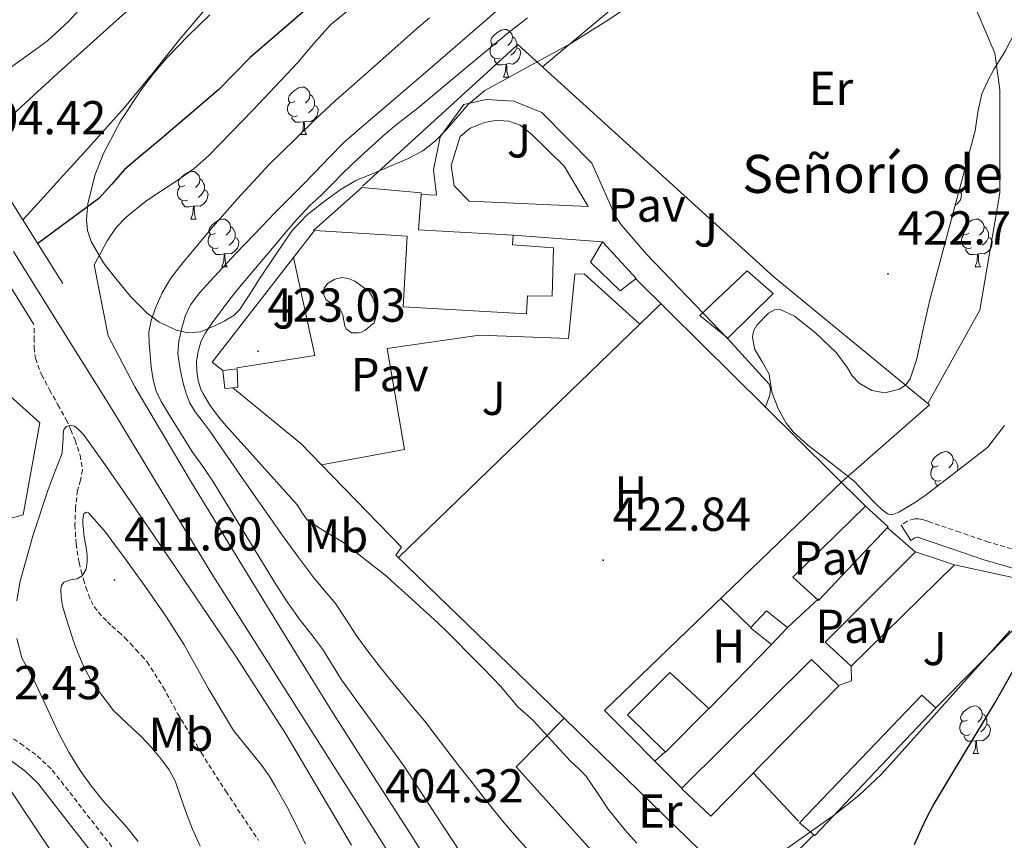
# Model space of a CAD drawing. Units: metres. Extents: x 603012 to 607512, y 4738063 to 4741101.
# Drawn here: x 606340 to 606548, y 4739651 to 4739824 of the extents above; entities that cross this region are included whole.
import ezdxf
from ezdxf.enums import TextEntityAlignment as Align

# ---------------------------------------------------------------- set-up
doc = ezdxf.new("R2010")
doc.units = ezdxf.units.M
doc.header["$MEASUREMENT"] = 0
doc.linetypes.add('TRAZOSX2', pattern=[1.5, 1, -0.5])
for name, color, linetype, lineweight in [('Carátula', 7, 'Continuous', 5), ('Level 1', 19, 'Continuous', 0), ('Level 11', 142, 'Continuous', 13), ('Level 15', 1, 'Continuous', 0), ('Level 16', 19, 'Continuous', 0), ('Level 20', 19, 'Continuous', 0), ('Level 21', 19, 'Continuous', 0), ('Level 24', 5, 'Continuous', 0), ('Level 26', 92, 'Continuous', 0), ('Level 32', 19, 'Continuous', 0), ('Level 35', 92, 'Continuous', 0), ('Level 36', 19, 'Continuous', 40), ('Level 37', 19, 'Continuous', 0), ('Level 4', 36, 'Continuous', 30), ('Level 41', 39, 'Continuous', 0), ('Level 45', 19, 'Continuous', 0), ('Level 5', 36, 'Continuous', 0), ('Level 51', 144, 'Continuous', 13), ('Level 52', 1, 'Continuous', 13), ('Level 7', 19, 'Continuous', 0)]:
    doc.layers.add(name, color=color, linetype=linetype, lineweight=lineweight)
doc.styles.add('Arial', font='ARIAL.TTF', dxfattribs={"height": 0.2})

# ---------------------------------------------------------------- blocks, each defined once
blk = doc.blocks.new('5PATER')
at = {"layer": 'Carátula', "linetype": 'Continuous', "lineweight": 5}
h = blk.add_hatch(color=250, dxfattribs=at)
edge = h.paths.add_edge_path()
edge.add_ellipse((0, 0), major_axis=(-1.33, -1.34), ratio=0.999422, start_angle=0, end_angle=360)

msp = doc.modelspace()

# ---------------------------------------------------------------- linework, layer by layer
at = {"layer": 'Level 1', "color": 19, "linetype": 'Continuous', "lineweight": 0, "ltscale": 0.5}
msp.add_polyline3d([(606365.99, 4739828.93, 403.39), (606348.32, 4739812.97, 403.56), (606331.89, 4739797.94, 404.19), (606323.32, 4739791.87, 403.82), (606321.91, 4739790.38, 403.64), (606317.04, 4739785.23, 403.01), (606306.76, 4739776.58, 401.96), (606291.83, 4739762.22, 401.08), (606277.76, 4739748.77, 398.32), (606263.73, 4739733.93, 395.04), (606250.14, 4739721.51, 395.15), (606235.45, 4739707.67, 395.25), (606218.86, 4739693.64, 395.35), (606194, 4739672.16, 395.57), (606174.42, 4739656.28, 394.87), (606158.47, 4739642.27, 394.87), (606138.12, 4739622.19, 394.83), (606121.25, 4739604.48, 394.81), (606105.47, 4739588.83, 394.78), (606096.77, 4739578.19, 394.68), (606088.91, 4739571.88, 394.65)], dxfattribs=at)
at = {"layer": 'Level 11', "color": 142, "linetype": 'Continuous', "lineweight": 13}
for points in [[(606354.73, 4739828.48, 394.99), (606350.64, 4739823.94, 394.99), (606346.15, 4739819.79, 394.98), (606342.24, 4739817.01, 394.97), (606338.36, 4739814.2, 394.98), (606335.08, 4739811.31, 394.99), (606331.8, 4739808.42, 395.01), (606326.87, 4739804.41, 395.02)], [(606340.92, 4739782.09, 394.74), (606343.33, 4739784.66, 394.74), (606348.12, 4739789.94, 394.74), (606355.27, 4739797.84, 394.73), (606362.38, 4739805.78, 394.72), (606368.25, 4739812.92, 394.71), (606374.03, 4739820.15, 394.71), (606379.95, 4739827.12, 394.65)]]:
    msp.add_polyline3d(points, dxfattribs=at)
at = {"layer": 'Level 15', "linetype": 'Continuous', "lineweight": 13}
for points in [[(606444.18, 4739778.86, 431.27), (606444.09, 4739776.81, 431.27), (606452.68, 4739776.19, 431.27), (606452.39, 4739766.03, 431.27), (606447.18, 4739766.08, 431.27), (606447.02, 4739762.33, 428.95), (606421.04, 4739763.81, 429.05), (606421.86, 4739778.67, 431.27), (606402.34, 4739779.83, 426.59), (606402.18, 4739779.84, 426.55), (606412.36, 4739788.89, 426.59), (606424.85, 4739787.75, 426.57), (606424.82, 4739787.42, 426.77)], [(606424.82, 4739787.42, 426.77), (606424.23, 4739780.01, 431.17), (606444.18, 4739778.86, 431.27)], [(606489.4, 4739757.15, 426.46), (606483.51, 4739761.95, 426.43), (606493.48, 4739771.37, 426.43), (606498.95, 4739766.6, 426.43), (606489.4, 4739757.15, 426.46)], [(606518.4, 4739721.81, 429.8), (606523.19, 4739717.43, 429.8), (606508.49, 4739701.93, 429.8), (606503.08, 4739706.87, 429.8), (606518.4, 4739721.81, 429.8)], [(606515.35, 4739688.09, 426.63), (606509.88, 4739693.16, 426.65), (606528.89, 4739712.21, 426.65), (606537.13, 4739709.47, 426.65), (606515.35, 4739688.09, 426.63)], [(606497.54, 4739699.8, 425.5), (606501.96, 4739696.28, 425.53), (606498.58, 4739692.67, 426.06), (606494.21, 4739696.21, 426.03), (606497.54, 4739699.8, 425.5)], [(606507.03, 4739689.55, 426.65), (606512.71, 4739684.08, 426.65), (606512.81, 4739683.99, 426.65), (606485.8, 4739656.54, 426.65), (606479.64, 4739662.35, 426.65), (606507.03, 4739689.55, 426.65)], [(606468.28, 4739677.88, 429.99), (606477.19, 4739686.81, 429.98), (606485.41, 4739679.18, 429.98), (606476.3, 4739670, 429.98), (606468.28, 4739677.88, 429.99)]]:
    msp.add_polyline3d(points, dxfattribs=at)
at = {"layer": 'Level 15', "color": 5, "linetype": 'Continuous', "lineweight": 0}
msp.add_polyline3d([(606406.14, 4739764.33, 423.48), (606404.74, 4739765.34, 423.5), (606404.31, 4739766.27, 423.5), (606404.31, 4739767.05, 423.5), (606404.38, 4739767.73, 423.5), (606405.08, 4739768.7, 423.5), (606406.63, 4739769.6, 423.5), (606408.1, 4739769.95, 423.5), (606409.48, 4739769.73, 423.5), (606410.82, 4739769.18, 423.5), (606413.85, 4739766.99, 423.5), (606414.63, 4739765.65, 423.5), (606414.97, 4739764.64, 423.5), (606415.24, 4739763.73, 423.5), (606415.29, 4739762.43, 423.5), (606415.26, 4739761.6, 423.5), (606414.94, 4739760.4, 423.5), (606413.03, 4739758.85, 423.5), (606412.26, 4739758.43, 423.5), (606411.58, 4739758.29, 423.5), (606410.15, 4739758.33, 423.5), (606409.02, 4739759.15, 423.5), (606408.76, 4739759.79, 423.5), (606408.52, 4739760.85, 423.5), (606408.34, 4739762.03, 423.5), (606407.99, 4739762.88, 423.5), (606407.59, 4739763.57, 423.5), (606406.14, 4739764.33, 423.48)], dxfattribs=at)
at = {"layer": 'Level 15', "color": 1, "linetype": 'Continuous', "lineweight": 0}
for points in [[(606386.04, 4739750.75, 425.07), (606386.21, 4739746.78, 425.05), (606385.14, 4739746.71, 425.05), (606383.46, 4739746.61, 425.05), (606383.06, 4739750.39, 425.05), (606386.04, 4739750.75, 425.07)], [(606530.28, 4739681.98, 425.87), (606533.22, 4739679.32, 425.87), (606507.7, 4739652.44, 425.75), (606507.48, 4739652.63, 425.75), (606504.5, 4739655.16, 425.75), (606530.28, 4739681.98, 425.87)]]:
    msp.add_polyline3d(points, dxfattribs=at)
at = {"layer": 'Level 16', "color": 1, "linetype": 'Continuous', "lineweight": 13, "ltscale": 0.5}
for points in [[(606397.92, 4739774.15, 424.31), (606402.34, 4739779.83, 424.31)], [(606462.98, 4739777.44, 424.63), (606470.12, 4739769.72, 424.65), (606466.7, 4739767.18, 424.65), (606460.49, 4739773.2, 424.65), (606462.98, 4739777.44, 424.63)], [(606383.06, 4739750.39, 424.3), (606380.79, 4739752.16, 424.3), (606397.92, 4739774.15, 424.31)], [(606403.84, 4739730.51, 423.78), (606399.51, 4739734.97, 423.82), (606385.14, 4739746.71, 424.12)], [(606507.48, 4739652.63, 425.39), (606493.97, 4739639.23, 425.05), (606449.77, 4739682.25, 424.39), (606419.51, 4739711.52, 423.95), (606420.66, 4739713.15, 423.66), (606403.84, 4739730.51, 423.78)], [(606537.13, 4739709.47, 426.65), (606558.47, 4739704.79, 426.51), (606533.22, 4739679.32, 425.87)], [(606515.35, 4739688.09, 425.47), (606515.43, 4739685, 425.47), (606512.71, 4739684.08, 425.47)]]:
    msp.add_polyline3d(points, dxfattribs=at)
at = {"layer": 'Level 20', "color": 19, "linetype": 'Continuous', "lineweight": 0, "ltscale": 0.5}
for points in [[(606450.35, 4739814.34, 422.76), (606516.11, 4739869.29, 422.73), (606534.33, 4739843.71, 423.53), (606545.66, 4739817.21, 423.32), (606546.68, 4739809.47, 423.29), (606546.65, 4739787.75, 423.47), (606542.49, 4739763.08, 423.96), (606531.53, 4739743.39, 424.07)], [(606479.62, 4739662.52, 424.01), (606463.41, 4739678.76, 423.77), (606513.57, 4739727.05, 424.73), (606531.85, 4739743.13, 424.07), (606499.19, 4739770.01, 423.48), (606445.19, 4739819.02, 422.68), (606412.46, 4739789.21, 424.09)], [(606470.06, 4739769.68, 423.83), (606497.36, 4739742.64, 424.39)], [(606470.88, 4739760.15, 423.91), (606475.36, 4739764.48, 423.95)], [(606420.05, 4739711, 423.48), (606470.88, 4739760.15, 423.91)], [(606286.78, 4739704.45, 402.05), (606282.97, 4739710.16, 402.04), (606317.16, 4739733.42, 402.28), (606323.19, 4739745.21, 402.19), (606335.21, 4739747.73, 402.27), (606344.53, 4739739.33, 402.92), (606341.01, 4739719.95, 403.03), (606337.75, 4739719.04, 403.03), (606337.83, 4739700, 403.07), (606318.44, 4739686.61, 402.61)], [(606497.36, 4739742.64, 424.39), (606518.4, 4739721.81, 429.8)], [(606523.02, 4739717.25, 424.72), (606528.88, 4739712.19, 424.89)], [(606494.12, 4739696.39, 424.67), (606487.93, 4739702.37, 424.24)], [(606508.49, 4739702.28, 425.03), (606501.96, 4739696.28, 425.03)], [(606498.58, 4739692.67, 424.91), (606485.45, 4739679.24, 424.91)], [(606493.97, 4739639.23, 425.05), (606481.48, 4739626.25, 420.3), (606444.85, 4739666.94, 420.44), (606454.96, 4739677.2, 422.15)], [(606476.2, 4739670.09, 423.96), (606474.04, 4739668.12, 423.93)], [(606504.26, 4739655.45, 424.95), (606494.77, 4739665.66, 424.95)]]:
    msp.add_polyline3d(points, dxfattribs=at)
at = {"layer": 'Level 21', "color": 19, "linetype": 'Continuous', "lineweight": 13}
for points in [[(606497.36, 4739742.64, 423.53), (606498.25, 4739745.24, 423.48), (606498.41, 4739746.51, 423.47), (606498.12, 4739747.5, 423.45), (606489.46, 4739756.99, 423.48), (606472.26, 4739774.88, 423.29), (606466.98, 4739781, 423.1), (606465.67, 4739782.92, 423.05), (606464.68, 4739785.2, 422.99), (606460.78, 4739794.03, 422.73), (606450.25, 4739804.72, 422.47), (606444.31, 4739807.07, 422.2), (606438.51, 4739807.44, 422.11), (606433.82, 4739806.38, 422.11), (606428.81, 4739799.56, 422.27), (606427.4, 4739792.59, 422.57), (606428.07, 4739787.29, 422.65), (606424.82, 4739787.42, 422.65)], [(606459.98, 4739784.89, 422.63), (606434.95, 4739786, 422.68), (606431.77, 4739789.28, 422.71), (606431.11, 4739793.55, 422.73), (606433.05, 4739799.64, 422.7), (606435.15, 4739801.37, 422.65), (606437.1, 4739802.2, 422.62), (606438.14, 4739802.57, 422.6), (606440.04, 4739802.97, 422.59), (606441.18, 4739803.04, 422.57), (606443.26, 4739802.88, 422.57), (606445.64, 4739802, 422.57), (606447.96, 4739800.2, 422.57), (606454.97, 4739793.4, 422.57), (606459.98, 4739784.89, 422.63)], [(606444.18, 4739778.86, 431.27), (606462.98, 4739777.44, 424.63)], [(606385.99, 4739750.96, 423.24), (606402.45, 4739753.55, 423.32), (606397.92, 4739774.15, 423.35)], [(606470.88, 4739760.15, 423.42), (606459.16, 4739770.7, 423.34), (606457.16, 4739770.67, 423.34), (606455.85, 4739757.08, 423.35), (606437.14, 4739757.8, 423.55), (606417.64, 4739755, 423.43), (606421.3, 4739733.71, 423.5), (606403.84, 4739730.51, 423.55)]]:
    msp.add_polyline3d(points, dxfattribs=at)
at = {"layer": 'Level 21', "color": 1, "linetype": 'Continuous', "lineweight": 0}
for points in [[(606326.87, 4739804.41, 404.15), (606340.92, 4739782.09, 404.15)], [(606340.92, 4739782.09, 404.15), (606349.34, 4739768.72, 404.15)], [(606343.22, 4739760.03, 404.29), (606333.77, 4739775.28, 404.25)]]:
    msp.add_polyline3d(points, dxfattribs=at)
at = {"layer": 'Level 21', "color": 19, "linetype": 'TRAZOSX2', "lineweight": 0}
for points in [[(606343.35, 4739759.26, 403.67), (606343.32, 4739757.25, 403.71), (606343.29, 4739755.25, 403.74), (606343.57, 4739752.89, 403.84), (606344.88, 4739749.51, 404.12), (606346.57, 4739746.27, 404.43), (606348.34, 4739743.15, 404.64), (606350.07, 4739740.05, 404.87), (606351.05, 4739737.9, 405.39), (606351.93, 4739735.69, 406.03), (606353, 4739732.57, 406.53), (606353.53, 4739729.42, 407.05), (606353.07, 4739727.28, 407.53), (606352.44, 4739725.12, 408.01), (606352.05, 4739721.51, 408.63), (606351.91, 4739717.87, 409.05), (606352.15, 4739713.9, 409.16), (606352.77, 4739709.95, 409.27), (606353.22, 4739708.15, 409.45), (606353.72, 4739706.38, 409.63), (606354.22, 4739704.77, 409.75), (606354.77, 4739703.18, 409.87), (606355.3, 4739701.89, 409.94), (606355.97, 4739700.67, 409.99), (606356.86, 4739699.49, 409.99), (606357.85, 4739698.4, 409.98), (606358.75, 4739697.47, 410.12), (606359.67, 4739696.56, 410.25), (606361.08, 4739695.35, 410.25), (606362.45, 4739694.11, 410.25), (606363.59, 4739692.87, 410.25), (606364.73, 4739691.61, 410.25), (606365.94, 4739690.35, 410.25), (606367.11, 4739689.05, 410.25), (606370.48, 4739683.71, 410.27), (606373.53, 4739678.16, 410.28), (606378.52, 4739669.91, 410.27), (606383.67, 4739661.77, 410.25), (606390.6, 4739651.44, 410.2)], [(606688.42, 4739708.81, 432.89), (606672.04, 4739707.94, 431.88), (606669.83, 4739707.83, 431.74), (606655.65, 4739707.08, 430.87), (606642.03, 4739706.6, 429.9), (606628.41, 4739706.43, 428.84), (606609.62, 4739706.72, 427.48), (606590.84, 4739707.53, 426.22), (606575.41, 4739708.56, 425.55), (606560.01, 4739710.41, 425.18), (606552.05, 4739711.98, 425.05), (606544.28, 4739714.23, 424.91), (606538.24, 4739716.31, 424.59), (606532.21, 4739718.38, 424.27), (606531.29, 4739718.69, 424.24), (606530.37, 4739719, 424.22), (606529.55, 4739719.16, 424.21), (606528.71, 4739719.13, 424.2), (606527.19, 4739718.65, 424.2), (606525.88, 4739717.83, 424.2)], [(606338.96, 4739672.79, 402.32), (606340.42, 4739671.84, 402.33), (606343.99, 4739669.25, 402.37), (606347.14, 4739666.24, 402.43), (606355.41, 4739655.63, 402.71), (606363.64, 4739645.05, 402.95), (606374.44, 4739632.13, 402.81), (606385.24, 4739619.2, 402.6), (606395.36, 4739606.97, 402.6), (606405.48, 4739594.73, 402.67), (606415.75, 4739582.55, 402.85), (606426.53, 4739570.78, 403.02), (606434.47, 4739563.4, 403.09), (606442.72, 4739556.38, 403.16), (606451.73, 4739548.99, 403.24), (606460.74, 4739541.58, 403.32), (606465.8, 4739536.9, 403.38), (606468.04, 4739534.38, 403.4)]]:
    msp.add_polyline3d(points, dxfattribs=at)
at = {"layer": 'Level 21', "color": 19, "linetype": 'Continuous', "lineweight": 0}
for points in [[(606525.88, 4739717.83, 424.2), (606527.91, 4739714.57, 424.2), (606528.81, 4739715.13, 424.2), (606529.25, 4739715.3, 424.21), (606529.4, 4739715.27, 424.22), (606530.06, 4739715.05, 424.24), (606530.97, 4739714.74, 424.27), (606536.99, 4739712.67, 424.59), (606543.12, 4739710.57, 424.91), (606551.14, 4739708.24, 425.05), (606559.4, 4739706.61, 425.18), (606575.05, 4739704.73, 425.55), (606590.63, 4739703.69, 426.22), (606609.51, 4739702.88, 427.48), (606628.4, 4739702.58, 428.84), (606642.12, 4739702.75, 429.9), (606655.82, 4739703.24, 430.87), (606669.83, 4739703.98, 431.73), (606672.24, 4739704.1, 431.88), (606688.75, 4739704.97, 432.89)], [(606467.19, 4739529.17, 403.43), (606462.87, 4739534.04, 403.38), (606458.05, 4739538.5, 403.32), (606449.14, 4739545.83, 403.24), (606440.1, 4739553.24, 403.16), (606431.75, 4739560.34, 403.09), (606423.63, 4739567.9, 403.02), (606412.68, 4739579.84, 402.85), (606402.34, 4739592.11, 402.67), (606392.21, 4739604.36, 402.6), (606382.09, 4739616.58, 402.6), (606371.3, 4739629.51, 402.81), (606360.45, 4739642.48, 402.95), (606352.18, 4739653.12, 402.71), (606344.1, 4739663.49, 402.43), (606341.36, 4739666.1, 402.37), (606338.1, 4739668.47, 402.33)]]:
    msp.add_polyline3d(points, dxfattribs=at)
at = {"layer": 'Level 24', "color": 19, "linetype": 'Continuous', "lineweight": 0, "ltscale": 0.5}
msp.add_polyline3d([(606338.95, 4739775.41, 404.42), (606349.53, 4739758.5, 404.32), (606360.1, 4739741.59, 404.21), (606370.51, 4739724.38, 404.24), (606380.95, 4739707.19, 404.27), (606392.29, 4739689.34, 404.29), (606403.64, 4739671.51, 404.31), (606415.18, 4739653.24, 404.33), (606426.69, 4739634.95, 404.35), (606437.23, 4739618.05, 404.2), (606447.76, 4739601.15, 404.03), (606461.26, 4739579.57, 404.07), (606474.82, 4739558.03, 404.1), (606487.15, 4739538.75, 404.11), (606499.52, 4739519.49, 404.11), (606511.38, 4739500.88, 404.1), (606523.2, 4739482.24, 404.08), (606535.35, 4739462.76, 404.09), (606547.49, 4739443.26, 404.11), (606560.79, 4739422.25, 404.14), (606574.11, 4739401.25, 404.18), (606589.41, 4739376.89, 404.36), (606604.7, 4739352.51, 404.55)], dxfattribs=at)
at = {"layer": 'Level 32', "color": 6, "linetype": 'Continuous', "lineweight": 0, "ltscale": 0.5}
msp.add_polyline3d([(606336.03, 4739665.37, 401.89), (606360.33, 4739628.98, 402.02), (606411.33, 4739552.48, 402.37), (606465.77, 4739475.99, 402.24), (606515.39, 4739402.93, 402.35), (606576.72, 4739317.85, 401.84), (606662.18, 4739195.12, 401.32), (606695.94, 4739047.15, 404.76), (606725.3, 4738919.17, 416.14), (606764.58, 4738836.43, 436.86)], dxfattribs=at)
at = {"layer": 'Level 35', "color": 92, "linetype": 'Continuous', "lineweight": 0, "ltscale": 0.5}
for points in [[(606472.15, 4739829.57, 425.1), (606464.29, 4739824.18, 425.2), (606456.2, 4739819.12, 425.26), (606447.19, 4739814.23, 425.28), (606438.22, 4739809.34, 425.29), (606434.77, 4739806.42, 425.3), (606430.25, 4739801.17, 425.32), (606427.87, 4739798.7, 425.33), (606425.16, 4739796.65, 425.34), (606421.95, 4739794.92, 425.32), (606414.84, 4739791.91, 425.15), (606411.06, 4739790.37, 425.02), (606407.76, 4739788.44, 424.95), (606404.65, 4739786.17, 424.92), (606400.89, 4739783.24, 424.92), (606397.66, 4739779.82, 424.92), (606394.19, 4739774.78, 424.92), (606390.81, 4739769.69, 424.92), (606388.71, 4739766.43, 424.92), (606386.55, 4739763.17, 424.92), (606385.44, 4739761.99, 424.83), (606383.35, 4739760.73, 424.41), (606381.13, 4739759.68, 423.83), (606378.38, 4739758.54, 423.01), (606375.66, 4739758.29, 421.95), (606373.33, 4739758.85, 420.75), (606369.65, 4739760.58, 418.41), (606367.13, 4739762.42, 416.54), (606363.59, 4739765.93, 413.76), (606360.14, 4739770.13, 411.23), (606357.94, 4739773.06, 409.76), (606355.31, 4739777.53, 407.77), (606354.55, 4739779.82, 406.91), (606354.31, 4739782.17, 406.17), (606354.62, 4739785.56, 405.26), (606356.16, 4739791.63, 403.87), (606358, 4739796.23, 402.99), (606361.6, 4739803.02, 401.96)], [(606503.41, 4739761.79, 428.12), (606507.86, 4739758.33, 428.09), (606512.25, 4739754.15, 428.07), (606514.57, 4739750.9, 428.07), (606515.62, 4739749.24, 428.07), (606517.05, 4739747.71, 428.07), (606519.71, 4739746.14, 428.08), (606522.45, 4739745.67, 428.09), (606525.53, 4739746.46, 428.08), (606526.9, 4739747.37, 428.08), (606527.81, 4739748.65, 428.07), (606529.21, 4739752.8, 428.08), (606530.57, 4739759.05, 428.09), (606531.91, 4739765.27, 428.07), (606536.71, 4739783.05, 427.6), (606541.48, 4739800.83, 426.97), (606542.07, 4739804.75, 426.87), (606542.86, 4739808.63, 426.78), (606544.06, 4739811.25, 426.73), (606545.42, 4739813.77, 426.7), (606547.83, 4739817.63, 426.57), (606549.91, 4739821.71, 426.39), (606550.09, 4739823.8, 426.24), (606549.83, 4739825.9, 426.11)], [(606361.6, 4739803.02, 401.96), (606365.88, 4739809.5, 401.27), (606368.52, 4739813, 400.99), (606371.35, 4739816.25, 400.86), (606375.76, 4739820.86, 400.83), (606380.35, 4739825.26, 400.83)], [(606547.69, 4739738.78, 428.87), (606544.13, 4739734.23, 428.81), (606537.55, 4739729.13, 428.93), (606530.97, 4739724.03, 429.02), (606528.93, 4739722.66, 429.02), (606526.79, 4739721.4, 429.02), (606525.42, 4739720.55, 429.02), (606524.04, 4739719.99, 429.02), (606523.18, 4739720.13, 429.01), (606521.92, 4739721.02, 429), (606520.73, 4739722.17, 428.97), (606518.32, 4739724.63, 428.8), (606516.01, 4739727.05, 428.63), (606509.58, 4739732.15, 428.49), (606506.28, 4739734.66, 428.44), (606503.16, 4739737.48, 428.41), (606501.67, 4739739.3, 428.4), (606499.98, 4739742.35, 428.4), (606498.71, 4739745.61, 428.38), (606498.4, 4739747.61, 428.35), (606498.13, 4739749.6, 428.31), (606496.63, 4739752.23, 428.26), (606495.06, 4739754.81, 428.2), (606494.58, 4739757.32, 428.2), (606494.79, 4739758.64, 428.2), (606495.49, 4739759.9, 428.2), (606497.95, 4739762.45, 428.17), (606499.2, 4739763.17, 428.15), (606500.42, 4739763.21, 428.14), (606503.41, 4739761.79, 428.12)], [(606501.32, 4739649.37, 427.75), (606511.84, 4739656.79, 428.3), (606516.96, 4739660.9, 428.57), (606521.77, 4739665.37, 428.84), (606531.05, 4739675.69, 429.27), (606540.28, 4739686.07, 429.51), (606548.78, 4739695.59, 428.98)]]:
    msp.add_polyline3d(points, dxfattribs=at)
at = {"layer": 'Level 36', "color": 92, "linetype": 'Continuous', "lineweight": 0}
for points in [[(606440.86, 4739819.22, 0.01), (606440.33, 4739818.96, 0.01), (606439.8, 4739819.01, 0.01), (606439.54, 4739819.38, 0.01), (606439.48, 4739819.81, 0.01), (606439.64, 4739820.33, 0.01), (606440.12, 4739820.92, 0.01), (606440.76, 4739821.45, 0.01), (606441.66, 4739822.04, 0.01), (606442.4, 4739822.2, 0.01), (606442.83, 4739822.14, 0.01), (606443.36, 4739821.83, 0.01), (606443.89, 4739821.24, 0.01), (606444.05, 4739820.6, 0.01), (606443.94, 4739819.75, 0.01), (606443.51, 4739819.22, 0.01), (606443.09, 4739818.8, 0.01)], [(606444.05, 4739820.6, 0.01), (606444.52, 4739820.29, 0.01), (606444.84, 4739819.65, 0.01), (606445, 4739819.33, 0.01), (606445, 4739818.75, 0.01), (606445, 4739818.32, 0.01), (606444.63, 4739817.63, 0.01), (606444.21, 4739817.15, 0.01), (606443.73, 4739816.73, 0.01)], [(606441.45, 4739816.14, 0.01), (606441.02, 4739815.98, 0.01), (606440.44, 4739816.04, 0.01), (606439.96, 4739816.25, 0.01), (606439.54, 4739816.68, 0.01), (606439.32, 4739817.26, 0.01), (606439.32, 4739817.68, 0.01), (606439.38, 4739818.27, 0.01), (606439.8, 4739818.96, 0.01)], [(606445, 4739818.32, 0.01), (606445.45, 4739818.07, 0.01), (606445.8, 4739817.46, 0.01), (606445.69, 4739816.73, 0.01), (606445.48, 4739816.09, 0.01), (606444.89, 4739815.35, 0.01), (606444.1, 4739814.87, 0.01), (606443.25, 4739814.98, 0.01), (606442.82, 4739814.85, 0.01)], [(606442.71, 4739814.85, 0.01), (606441.82, 4739814.76, 0.01), (606440.97, 4739814.76, 0.01), (606440.55, 4739815.19, 0.01), (606440.23, 4739815.67, 0.01), (606440.23, 4739815.98, 0.01)], [(606442.16, 4739812.16, 0.01), (606442.6, 4739813.32, 0.01), (606442.71, 4739814.85, 0.01), (606442.82, 4739814.85, 0.01), (606442.85, 4739814.26, 0.01), (606442.89, 4739813.58, 0.01), (606442.96, 4739812.96, 0.01), (606443.07, 4739812.56, 0.01), (606443.29, 4739812.16, 0.01)], [(606442.16, 4739812.16, 0.01), (606443.29, 4739812.16, 0.01)], [(606398.23, 4739807.09, 0.01), (606397.7, 4739806.82, 0.01), (606397.17, 4739806.87, 0.01), (606396.9, 4739807.25, 0.01), (606396.85, 4739807.67, 0.01), (606397.01, 4739808.19, 0.01), (606397.49, 4739808.79, 0.01), (606398.12, 4739809.31, 0.01), (606399.02, 4739809.9, 0.01), (606399.77, 4739810.06, 0.01), (606400.19, 4739810.01, 0.01), (606400.72, 4739809.69, 0.01), (606401.25, 4739809.11, 0.01), (606401.41, 4739808.47, 0.01), (606401.3, 4739807.61, 0.01), (606400.88, 4739807.09, 0.01), (606400.46, 4739806.66, 0.01)], [(606401.41, 4739808.47, 0.01), (606401.89, 4739808.15, 0.01), (606402.2, 4739807.51, 0.01), (606402.36, 4739807.19, 0.01), (606402.36, 4739806.61, 0.01), (606402.36, 4739806.19, 0.01), (606401.99, 4739805.49, 0.01), (606401.57, 4739805.01, 0.01), (606401.09, 4739804.59, 0.01)], [(606398.81, 4739804.01, 0.01), (606398.39, 4739803.85, 0.01), (606397.8, 4739803.91, 0.01), (606397.33, 4739804.11, 0.01), (606396.9, 4739804.54, 0.01), (606396.69, 4739805.13, 0.01), (606396.69, 4739805.55, 0.01), (606396.74, 4739806.13, 0.01), (606397.17, 4739806.82, 0.01)], [(606402.36, 4739806.19, 0.01), (606402.82, 4739805.93, 0.01), (606403.16, 4739805.32, 0.01), (606403.05, 4739804.59, 0.01), (606402.84, 4739803.95, 0.01), (606402.26, 4739803.21, 0.01), (606401.46, 4739802.73, 0.01), (606400.61, 4739802.84, 0.01), (606400.18, 4739802.71, 0.01)], [(606400.07, 4739802.71, 0.01), (606399.18, 4739802.63, 0.01), (606398.34, 4739802.63, 0.01), (606397.91, 4739803.05, 0.01), (606397.59, 4739803.53, 0.01), (606397.59, 4739803.85, 0.01)], [(606399.53, 4739800.03, 0.01), (606399.96, 4739801.19, 0.01), (606400.07, 4739802.71, 0.01), (606400.18, 4739802.71, 0.01), (606400.22, 4739802.13, 0.01), (606400.25, 4739801.44, 0.01), (606400.32, 4739800.83, 0.01), (606400.44, 4739800.43, 0.01), (606400.65, 4739800.03, 0.01)], [(606399.53, 4739800.03, 0.01), (606400.65, 4739800.03, 0.01)], [(606375.04, 4739789.32, 0.01), (606374.51, 4739789.05, 0.01), (606373.98, 4739789.11, 0.01), (606373.71, 4739789.48, 0.01), (606373.66, 4739789.9, 0.01), (606373.82, 4739790.42, 0.01), (606374.3, 4739791.02, 0.01), (606374.93, 4739791.55, 0.01), (606375.83, 4739792.13, 0.01), (606376.58, 4739792.29, 0.01), (606377, 4739792.24, 0.01), (606377.53, 4739791.92, 0.01), (606378.06, 4739791.34, 0.01), (606378.22, 4739790.7, 0.01), (606378.11, 4739789.85, 0.01), (606377.69, 4739789.32, 0.01), (606377.27, 4739788.89, 0.01)], [(606378.22, 4739790.7, 0.01), (606378.7, 4739790.38, 0.01), (606379.01, 4739789.74, 0.01), (606379.17, 4739789.42, 0.01), (606379.17, 4739788.84, 0.01), (606379.17, 4739788.42, 0.01), (606378.8, 4739787.73, 0.01), (606378.38, 4739787.25, 0.01), (606377.9, 4739786.83, 0.01)], [(606375.62, 4739786.24, 0.01), (606375.2, 4739786.08, 0.01), (606374.61, 4739786.14, 0.01), (606374.14, 4739786.35, 0.01), (606373.71, 4739786.77, 0.01), (606373.5, 4739787.36, 0.01), (606373.5, 4739787.78, 0.01), (606373.55, 4739788.36, 0.01), (606373.98, 4739789.05, 0.01)], [(606379.17, 4739788.42, 0.01), (606379.63, 4739788.17, 0.01), (606379.97, 4739787.55, 0.01), (606379.86, 4739786.83, 0.01), (606379.65, 4739786.19, 0.01), (606379.07, 4739785.45, 0.01), (606378.27, 4739784.97, 0.01), (606377.42, 4739785.07, 0.01), (606376.99, 4739784.94, 0.01)], [(606538.11, 4739788.26, 0.01), (606538.28, 4739788.16, 0.01), (606538.63, 4739787.55, 0.01), (606538.52, 4739786.82, 0.01), (606538.31, 4739786.18, 0.01), (606537.72, 4739785.44, 0.01), (606537.29, 4739785.18, 0.01)], [(606376.88, 4739784.94, 0.01), (606375.99, 4739784.86, 0.01), (606375.15, 4739784.86, 0.01), (606374.72, 4739785.29, 0.01), (606374.4, 4739785.76, 0.01), (606374.4, 4739786.08, 0.01)], [(606376.34, 4739782.26, 0.01), (606376.77, 4739783.42, 0.01), (606376.88, 4739784.94, 0.01), (606376.99, 4739784.94, 0.01), (606377.03, 4739784.36, 0.01), (606377.06, 4739783.67, 0.01), (606377.13, 4739783.06, 0.01), (606377.25, 4739782.66, 0.01), (606377.46, 4739782.26, 0.01)], [(606376.34, 4739782.26, 0.01), (606377.46, 4739782.26, 0.01)], [(606381.51, 4739779.28, 0.01), (606380.98, 4739779.02, 0.01), (606380.45, 4739779.07, 0.01), (606380.19, 4739779.44, 0.01), (606380.13, 4739779.87, 0.01), (606380.29, 4739780.39, 0.01), (606380.77, 4739780.98, 0.01), (606381.41, 4739781.51, 0.01), (606382.31, 4739782.1, 0.01), (606383.05, 4739782.26, 0.01), (606383.48, 4739782.2, 0.01), (606384.01, 4739781.89, 0.01), (606384.54, 4739781.3, 0.01), (606384.7, 4739780.66, 0.01), (606384.59, 4739779.81, 0.01), (606384.16, 4739779.28, 0.01), (606383.74, 4739778.86, 0.01)], [(606384.7, 4739780.66, 0.01), (606385.17, 4739780.35, 0.01), (606385.49, 4739779.71, 0.01), (606385.65, 4739779.39, 0.01), (606385.65, 4739778.81, 0.01), (606385.65, 4739778.38, 0.01), (606385.28, 4739777.69, 0.01), (606384.86, 4739777.21, 0.01), (606384.38, 4739776.79, 0.01)], [(606540.17, 4739779.28, 0.01), (606539.64, 4739779.01, 0.01), (606539.11, 4739779.07, 0.01), (606538.84, 4739779.44, 0.01), (606538.79, 4739779.86, 0.01), (606538.95, 4739780.38, 0.01), (606539.43, 4739780.98, 0.01), (606540.06, 4739781.51, 0.01), (606540.96, 4739782.09, 0.01), (606541.71, 4739782.25, 0.01), (606542.13, 4739782.2, 0.01), (606542.66, 4739781.88, 0.01), (606543.19, 4739781.3, 0.01), (606543.35, 4739780.66, 0.01), (606543.24, 4739779.81, 0.01), (606542.82, 4739779.28, 0.01), (606542.4, 4739778.85, 0.01)], [(606543.35, 4739780.66, 0.01), (606543.83, 4739780.34, 0.01), (606544.14, 4739779.7, 0.01), (606544.3, 4739779.38, 0.01), (606544.3, 4739778.8, 0.01), (606544.3, 4739778.38, 0.01), (606543.93, 4739777.69, 0.01), (606543.51, 4739777.21, 0.01), (606543.03, 4739776.79, 0.01)], [(606382.1, 4739776.2, 0.01), (606381.67, 4739776.04, 0.01), (606381.09, 4739776.1, 0.01), (606380.61, 4739776.31, 0.01), (606380.19, 4739776.74, 0.01), (606379.97, 4739777.32, 0.01), (606379.97, 4739777.74, 0.01), (606380.03, 4739778.33, 0.01), (606380.45, 4739779.02, 0.01)], [(606385.65, 4739778.38, 0.01), (606386.1, 4739778.13, 0.01), (606386.45, 4739777.52, 0.01), (606386.34, 4739776.79, 0.01), (606386.13, 4739776.15, 0.01), (606385.54, 4739775.41, 0.01), (606384.75, 4739774.93, 0.01), (606383.9, 4739775.04, 0.01), (606383.47, 4739774.91, 0.01)], [(606540.75, 4739776.2, 0.01), (606540.33, 4739776.04, 0.01), (606539.74, 4739776.1, 0.01), (606539.27, 4739776.31, 0.01), (606538.84, 4739776.73, 0.01), (606538.63, 4739777.32, 0.01), (606538.63, 4739777.74, 0.01), (606538.68, 4739778.32, 0.01), (606539.11, 4739779.01, 0.01)], [(606544.3, 4739778.38, 0.01), (606544.76, 4739778.13, 0.01), (606545.1, 4739777.51, 0.01), (606544.99, 4739776.79, 0.01), (606544.78, 4739776.15, 0.01), (606544.2, 4739775.41, 0.01), (606543.4, 4739774.93, 0.01), (606542.55, 4739775.03, 0.01), (606542.12, 4739774.9, 0.01)], [(606383.36, 4739774.91, 0.01), (606382.47, 4739774.82, 0.01), (606381.62, 4739774.82, 0.01), (606381.2, 4739775.25, 0.01), (606380.88, 4739775.73, 0.01), (606380.88, 4739776.04, 0.01)], [(606382.81, 4739772.22, 0.01), (606383.25, 4739773.38, 0.01), (606383.36, 4739774.91, 0.01), (606383.47, 4739774.91, 0.01), (606383.5, 4739774.32, 0.01), (606383.54, 4739773.64, 0.01), (606383.61, 4739773.02, 0.01), (606383.72, 4739772.62, 0.01), (606383.94, 4739772.22, 0.01)], [(606542.01, 4739774.9, 0.01), (606541.12, 4739774.82, 0.01), (606540.28, 4739774.82, 0.01), (606539.85, 4739775.25, 0.01), (606539.53, 4739775.72, 0.01), (606539.53, 4739776.04, 0.01)], [(606541.47, 4739772.22, 0.01), (606541.9, 4739773.38, 0.01), (606542.01, 4739774.9, 0.01), (606542.12, 4739774.9, 0.01), (606542.16, 4739774.32, 0.01), (606542.19, 4739773.63, 0.01), (606542.26, 4739773.02, 0.01), (606542.38, 4739772.62, 0.01), (606542.59, 4739772.22, 0.01)], [(606382.81, 4739772.22, 0.01), (606383.94, 4739772.22, 0.01)], [(606541.47, 4739772.22, 0.01), (606542.59, 4739772.22, 0.01)], [(606533.69, 4739730.32, 0.01), (606533.16, 4739730.06, 0.01), (606532.63, 4739730.11, 0.01), (606532.37, 4739730.48, 0.01), (606532.31, 4739730.91, 0.01), (606532.47, 4739731.43, 0.01), (606532.95, 4739732.02, 0.01), (606533.59, 4739732.55, 0.01), (606534.49, 4739733.14, 0.01), (606535.23, 4739733.3, 0.01), (606535.66, 4739733.24, 0.01), (606536.19, 4739732.93, 0.01), (606536.72, 4739732.34, 0.01), (606536.88, 4739731.7, 0.01), (606536.77, 4739730.85, 0.01), (606536.34, 4739730.32, 0.01), (606535.92, 4739729.9, 0.01)], [(606536.88, 4739731.7, 0.01), (606537.35, 4739731.39, 0.01), (606537.67, 4739730.75, 0.01), (606537.83, 4739730.43, 0.01), (606537.83, 4739729.85, 0.01), (606537.83, 4739729.42, 0.01), (606537.76, 4739729.29, 0.01)], [(606534.28, 4739727.24, 0.01), (606533.85, 4739727.08, 0.01), (606533.27, 4739727.14, 0.01), (606532.79, 4739727.35, 0.01), (606532.37, 4739727.78, 0.01), (606532.15, 4739728.36, 0.01), (606532.15, 4739728.78, 0.01), (606532.21, 4739729.37, 0.01), (606532.63, 4739730.06, 0.01)], [(606537.83, 4739729.42, 0.01), (606537.89, 4739729.39, 0.01)], [(606533.6, 4739726.07, 0.01), (606533.38, 4739726.29, 0.01), (606533.06, 4739726.77, 0.01), (606533.06, 4739727.08, 0.01)], [(606539.8, 4739676.78, 0.01), (606539.27, 4739676.51, 0.01), (606538.74, 4739676.57, 0.01), (606538.47, 4739676.94, 0.01), (606538.42, 4739677.37, 0.01), (606538.58, 4739677.89, 0.01), (606539.06, 4739678.48, 0.01), (606539.69, 4739679.01, 0.01), (606540.59, 4739679.59, 0.01), (606541.34, 4739679.75, 0.01), (606541.76, 4739679.7, 0.01), (606542.29, 4739679.39, 0.01), (606542.82, 4739678.8, 0.01), (606542.98, 4739678.16, 0.01), (606542.87, 4739677.31, 0.01), (606542.45, 4739676.78, 0.01), (606542.03, 4739676.35, 0.01)], [(606542.98, 4739678.16, 0.01), (606543.46, 4739677.85, 0.01), (606543.77, 4739677.21, 0.01), (606543.93, 4739676.89, 0.01), (606543.93, 4739676.31, 0.01), (606543.93, 4739675.88, 0.01), (606543.56, 4739675.19, 0.01), (606543.14, 4739674.71, 0.01), (606542.66, 4739674.29, 0.01)], [(606540.38, 4739673.7, 0.01), (606539.96, 4739673.54, 0.01), (606539.37, 4739673.6, 0.01), (606538.9, 4739673.81, 0.01), (606538.47, 4739674.23, 0.01), (606538.26, 4739674.82, 0.01), (606538.26, 4739675.24, 0.01), (606538.31, 4739675.83, 0.01), (606538.74, 4739676.51, 0.01)], [(606543.93, 4739675.88, 0.01), (606544.39, 4739675.63, 0.01), (606544.73, 4739675.01, 0.01), (606544.62, 4739674.29, 0.01), (606544.41, 4739673.65, 0.01), (606543.83, 4739672.91, 0.01), (606543.03, 4739672.43, 0.01), (606542.18, 4739672.53, 0.01), (606541.75, 4739672.41, 0.01)], [(606541.64, 4739672.41, 0.01), (606540.75, 4739672.32, 0.01), (606539.91, 4739672.32, 0.01), (606539.48, 4739672.75, 0.01), (606539.16, 4739673.23, 0.01), (606539.16, 4739673.54, 0.01)], [(606541.1, 4739669.72, 0.01), (606541.53, 4739670.88, 0.01), (606541.64, 4739672.41, 0.01), (606541.75, 4739672.41, 0.01), (606541.79, 4739671.82, 0.01), (606541.82, 4739671.13, 0.01), (606541.89, 4739670.52, 0.01), (606542.01, 4739670.12, 0.01), (606542.22, 4739669.72, 0.01)], [(606541.1, 4739669.72, 0.01), (606542.22, 4739669.72, 0.01)]]:
    msp.add_polyline3d(points, dxfattribs=at)
at = {"layer": 'Level 4', "color": 36, "linetype": 'Continuous', "lineweight": 30}
for points in [[(606399.95, 4739825.89, 400.01), (606394.36, 4739821.06, 400.01), (606388.78, 4739816.24, 400.01), (606385.46, 4739812.85, 400.01), (606382.14, 4739809.45, 400.01), (606375.92, 4739804.11, 400.01), (606369.67, 4739798.81, 400.01), (606366.02, 4739795.75, 400.01), (606362.36, 4739792.69, 400.01), (606359.7, 4739789.59, 400.01), (606356.95, 4739786.61, 400.01), (606350.52, 4739781.85, 400.01), (606344.07, 4739777.09, 400.01)], [(606528.69, 4739650.56, 425.01), (606530.09, 4739653.75, 425.01), (606531.32, 4739656.29, 425.01), (606532.66, 4739658.78, 425.01), (606539.2, 4739669.63, 425.01), (606545.73, 4739680.47, 425.01), (606553.33, 4739694.02, 425.01)]]:
    msp.add_polyline3d(points, dxfattribs=at)
at = {"layer": 'Level 5', "color": 36, "linetype": 'Continuous', "lineweight": 0}
for points in [[(606397.03, 4739693.18, 405.01), (606388.28, 4739707.5, 405.01), (606376.24, 4739727.12, 405.01), (606364.5, 4739746.93, 405.01), (606362.81, 4739750.15, 405.01), (606361.18, 4739753.41, 405.01), (606358.9, 4739757.69, 405.01), (606355.98, 4739772.65, 405.01), (606357.34, 4739775.15, 405.01), (606358.7, 4739777.65, 405.01), (606360.62, 4739780.48, 405.01), (606362.67, 4739782.66, 405.01), (606366.84, 4739785.99, 405.01), (606373.68, 4739790.53, 405.01), (606377, 4739792.91, 405.01), (606380.01, 4739795.57, 405.01), (606389.47, 4739805.27, 405.01), (606398.78, 4739815.13, 405.01), (606402.19, 4739819.21, 405.01), (606405.75, 4739823.15, 405.01), (606410.7, 4739827.22, 405.01)], [(606447.59, 4739649.16, 415.01), (606444.91, 4739652.14, 415.01), (606442.28, 4739655.15, 415.01), (606438.89, 4739659.35, 415.01), (606435.57, 4739663.61, 415.01), (606432.78, 4739667.15, 415.01), (606429.99, 4739670.7, 415.01), (606427.79, 4739673.63, 415.01), (606425.56, 4739676.52, 415.01), (606423.58, 4739678.92, 415.01), (606421.61, 4739681.32, 415.01), (606418.89, 4739684.63, 415.01), (606416.17, 4739687.93, 415.01), (606413.59, 4739691.27, 415.01), (606411.13, 4739694.68, 415.01), (606408.95, 4739698.01, 415.01), (606406.76, 4739701.33, 415.01), (606404.49, 4739704.04, 415.01), (606402.2, 4739706.73, 415.01), (606399.05, 4739710.9, 415.01), (606395.96, 4739715.12, 415.01), (606388.05, 4739726.46, 415.01), (606380.18, 4739737.82, 415.01), (606378.71, 4739739.74, 415.01), (606377.22, 4739741.66, 415.01), (606376.11, 4739743.5, 415.01), (606375.3, 4739745.5, 415.01), (606374.71, 4739747.73, 415.01), (606374.23, 4739749.98, 415.01), (606373.85, 4739751.96, 415.01), (606373.59, 4739753.93, 415.01), (606373.76, 4739756.6, 415.01), (606374.39, 4739759.28, 415.01), (606375.13, 4739761.82, 415.01), (606376.28, 4739764.17, 415.01), (606378.23, 4739766.76, 415.01), (606380.36, 4739769.17, 415.01), (606385.81, 4739775, 415.01), (606391.32, 4739780.78, 415.01), (606394.03, 4739783.55, 415.01), (606396.74, 4739786.32, 415.01), (606399.63, 4739789.21, 415.01), (606402.52, 4739792.11, 415.01), (606405.49, 4739795.31, 415.01), (606408.55, 4739798.41, 415.01), (606411.8, 4739801.21, 415.01), (606415.08, 4739803.97, 415.01), (606426.69, 4739813.97, 415.01), (606438.3, 4739823.98, 415.01), (606441.71, 4739827, 415.01)], [(606434.87, 4739646.24, 410.01), (606428.01, 4739656.7, 410.01), (606421.16, 4739667.16, 410.01), (606408.05, 4739685.27, 410.01), (606404.13, 4739691.6, 410.01), (606401.78, 4739694.73, 410.01), (606399.32, 4739697.79, 410.01), (606396.75, 4739701.48, 410.01), (606394.26, 4739705.23, 410.01), (606387.55, 4739716.28, 410.01), (606380.81, 4739727.29, 410.01), (606378.67, 4739730.34, 410.01), (606376.55, 4739733.41, 410.01), (606374.92, 4739735.98, 410.01), (606373.3, 4739738.56, 410.01), (606371.68, 4739741.17, 410.01), (606370.07, 4739743.81, 410.01), (606369.02, 4739746.01, 410.01), (606368.37, 4739748.38, 410.01), (606367.99, 4739751.06, 410.01), (606367.74, 4739753.74, 410.01), (606367.54, 4739756.09, 410.01), (606367.5, 4739758.45, 410.01), (606367.94, 4739760.92, 410.01), (606368.82, 4739763.33, 410.01), (606370.28, 4739766.71, 410.01), (606372.12, 4739769.84, 410.01), (606373.99, 4739772.29, 410.01), (606375.94, 4739774.67, 410.01), (606380.97, 4739780.61, 410.01), (606386.07, 4739786.48, 410.01), (606389.41, 4739790.13, 410.01), (606392.84, 4739793.71, 410.01), (606395.57, 4739796.44, 410.01), (606398.33, 4739799.15, 410.01), (606402.49, 4739803.22, 410.01), (606406.75, 4739807.2, 410.01), (606409.6, 4739809.71, 410.01), (606412.46, 4739812.22, 410.01), (606416.8, 4739816.07, 410.01), (606421.15, 4739819.92, 410.01), (606423.87, 4739822.29, 410.01), (606426.6, 4739824.64, 410.01)], [(606470.23, 4739650.83, 420.01), (606468.96, 4739652.25, 420.01), (606467.72, 4739653.69, 420.01), (606465.93, 4739655.83, 420.01), (606464.18, 4739658, 420.01), (606461.88, 4739661.53, 420.01), (606459.51, 4739665, 420.01), (606457.88, 4739666.61, 420.01), (606456.21, 4739668.19, 420.01), (606452.37, 4739672.42, 420.01), (606448.5, 4739676.64, 420.01), (606446.84, 4739678.09, 420.01), (606445.19, 4739679.55, 420.01), (606443.38, 4739681.75, 420.01), (606441.56, 4739683.93, 420.01), (606438.03, 4739687.56, 420.01), (606434.47, 4739691.16, 420.01), (606432.49, 4739693.16, 420.01), (606430.49, 4739695.15, 420.01), (606428.32, 4739697.22, 420.01), (606426.12, 4739699.26, 420.01), (606423.71, 4739701.44, 420.01), (606421.3, 4739703.63, 420.01), (606419.42, 4739705.34, 420.01), (606417.54, 4739707.05, 420.01), (606408.25, 4739714.29, 420.01), (606405.22, 4739716.08, 420.01), (606402.97, 4739717.43, 420.01), (606400.81, 4739718.94, 420.01), (606399.74, 4739720.42, 420.01), (606398.81, 4739722.01, 420.01), (606391.27, 4739730.36, 420.01), (606383.77, 4739738.75, 420.01), (606382.52, 4739740.23, 420.01), (606381.3, 4739741.74, 420.01), (606380.26, 4739743.23, 420.01), (606379.3, 4739744.78, 420.01), (606378.85, 4739745.57, 420.01), (606378.45, 4739746.4, 420.01), (606377.85, 4739748.3, 420.01), (606377.56, 4739750.24, 420.01), (606377.52, 4739752.31, 420.01), (606377.83, 4739754.38, 420.01), (606378.44, 4739756.43, 420.01), (606379.38, 4739758.32, 420.01), (606380.89, 4739760.5, 420.01), (606382.46, 4739762.62, 420.01), (606384.31, 4739765.08, 420.01), (606386.22, 4739767.5, 420.01), (606388.46, 4739770.19, 420.01), (606390.71, 4739772.86, 420.01), (606393.13, 4739775.73, 420.01), (606395.56, 4739778.59, 420.01), (606398.44, 4739781.92, 420.01), (606401.42, 4739785.17, 420.01), (606402.69, 4739786.33, 420.01), (606403.98, 4739787.49, 420.01), (606406.19, 4739789.73, 420.01), (606408.41, 4739791.97, 420.01), (606411.36, 4739794.77, 420.01), (606414.35, 4739797.55, 420.01), (606416.75, 4739799.73, 420.01), (606419.21, 4739801.85, 420.01), (606421.7, 4739803.79, 420.01), (606424.2, 4739805.71, 420.01), (606433.67, 4739813.59, 420.01), (606443.15, 4739821.47, 420.01), (606447.19, 4739824.61, 420.01)], [(606349.19, 4739732.96, 405.01), (606349.29, 4739734.42, 405.01), (606349.4, 4739735.89, 405.01), (606349.45, 4739736.9, 405.01), (606349.57, 4739737.92, 405.01), (606350.11, 4739738.61, 405.01), (606350.92, 4739738.89, 405.01), (606351.84, 4739738.62, 405.01), (606352.69, 4739737.97, 405.01), (606353.61, 4739736.94, 405.01), (606354.41, 4739735.89, 405.01), (606358.24, 4739730.48, 405.01), (606362.04, 4739725.05, 405.01), (606368.36, 4739715.85, 405.01), (606374.65, 4739706.64, 405.01), (606385.69, 4739690.32, 405.01), (606396.36, 4739673.76, 405.01), (606403.29, 4739662.1, 405.01), (606410.17, 4739650.41, 405.01)], [(606339.65, 4739701.88, 405.01), (606340.29, 4739705.74, 405.01), (606343.02, 4739715.55, 405.01), (606346.23, 4739725.1, 405.01), (606347.71, 4739729.03, 405.01), (606349.19, 4739732.96, 405.01)], [(606378.28, 4739650.19, 410.01), (606376.69, 4739653.79, 410.01), (606375.29, 4739657.45, 410.01), (606374.17, 4739660.71, 410.01), (606373, 4739663.95, 410.01), (606371.72, 4739666.31, 410.01), (606370.12, 4739668.49, 410.01), (606368.04, 4739670.96, 410.01), (606365.86, 4739673.33, 410.01), (606362.94, 4739676.03, 410.01), (606360.04, 4739678.8, 410.01), (606355.64, 4739684.63, 410.01), (606353.87, 4739687.81, 410.01), (606352.42, 4739691.15, 410.01), (606351.55, 4739693.6, 410.01), (606350.74, 4739696.06, 410.01), (606350, 4739698.44, 410.01), (606349.3, 4739700.83, 410.01), (606349.01, 4739702.55, 410.01), (606348.97, 4739704.3, 410.01), (606349.1, 4739705.11, 410.01), (606349.59, 4739705.84, 410.01), (606350.96, 4739706.3, 410.01), (606352.37, 4739706.48, 410.01), (606353.45, 4739707.12, 410.01), (606354.26, 4739708.57, 410.01), (606354.49, 4739710.11, 410.01), (606354.46, 4739711.37, 410.01), (606354.34, 4739712.62, 410.01), (606354.08, 4739714.24, 410.01), (606353.81, 4739715.87, 410.01), (606353.69, 4739716.93, 410.01), (606353.59, 4739718, 410.01), (606353.54, 4739719.09, 410.01), (606353.78, 4739720.19, 410.01), (606354.25, 4739720.53, 410.01), (606354.77, 4739720.43, 410.01), (606356.45, 4739718.53, 410.01), (606358.13, 4739716.64, 410.01)], [(606358.13, 4739716.64, 410.01), (606360.34, 4739713.65, 410.01), (606362.55, 4739710.67, 410.01), (606366.92, 4739704.6, 410.01), (606371.21, 4739698.46, 410.01), (606374.9, 4739692.6, 410.01), (606379.95, 4739683.48, 410.01), (606385.32, 4739674.57, 410.01), (606388.29, 4739670.87, 410.01), (606391.3, 4739667.2, 410.01), (606392.8, 4739665.03, 410.01), (606394.18, 4739662.78, 410.01), (606396.57, 4739658.42, 410.01), (606398.84, 4739654, 410.01), (606400.46, 4739650.64, 410.01)], [(606365.19, 4739651.21, 405.01), (606362.71, 4739654.35, 405.01), (606360.23, 4739657.09, 405.01), (606357.77, 4739659.85, 405.01), (606355.3, 4739662.91, 405.01), (606353.01, 4739666.13, 405.01), (606350.6, 4739670.04, 405.01), (606348.44, 4739674.09, 405.01), (606345.82, 4739679.67, 405.01), (606343.25, 4739685.26, 405.01), (606341.98, 4739687.53, 405.01), (606340.73, 4739689.9, 405.01), (606339.66, 4739693.92, 405.01)], [(606430.13, 4739640.69, 405.01), (606422.53, 4739652.88, 405.01), (606414.16, 4739665.87, 405.01), (606405.85, 4739678.89, 405.01), (606397.03, 4739693.18, 405.01)]]:
    msp.add_polyline3d(points, dxfattribs=at)
at = {"layer": 'Level 51', "color": 144, "linetype": 'Continuous', "lineweight": 13}
msp.add_polyline3d([(606379.95, 4739827.12, 394.65), (606374.03, 4739820.15, 394.71), (606368.25, 4739812.92, 394.71), (606362.38, 4739805.78, 394.72), (606355.27, 4739797.84, 394.73), (606348.12, 4739789.94, 394.74), (606343.33, 4739784.66, 394.74), (606340.92, 4739782.09, 394.74), (606340.92, 4739782.09, 394.74), (606340.92, 4739782.09, 404.15), (606326.87, 4739804.41, 404.15), (606331.8, 4739808.42, 395.01), (606335.08, 4739811.31, 394.99), (606338.36, 4739814.2, 394.98), (606342.24, 4739817.01, 394.97), (606346.15, 4739819.79, 394.98), (606350.64, 4739823.94, 394.99), (606354.73, 4739828.48, 394.99)], dxfattribs=at)
at = {"layer": 'Level 52', "color": 1, "linetype": 'Continuous', "lineweight": 13}
for points in [[(606424.82, 4739787.42, 426.77), (606424.23, 4739780.01, 431.17), (606444.18, 4739778.86, 431.27), (606444.09, 4739776.81, 431.27), (606452.68, 4739776.19, 431.27), (606452.39, 4739766.03, 431.27), (606447.18, 4739766.08, 431.27), (606447.02, 4739762.33, 428.95), (606421.04, 4739763.81, 429.05), (606421.86, 4739778.67, 431.27), (606402.34, 4739779.83, 426.59), (606402.18, 4739779.84, 426.55), (606412.36, 4739788.89, 426.59), (606424.85, 4739787.75, 426.57), (606424.82, 4739787.42, 426.77)], [(606489.4, 4739757.15, 426.46), (606483.51, 4739761.95, 426.43), (606493.48, 4739771.37, 426.43), (606498.95, 4739766.6, 426.43), (606489.4, 4739757.15, 426.46)], [(606518.4, 4739721.81, 429.8), (606523.19, 4739717.43, 429.8), (606508.49, 4739701.93, 429.8), (606503.08, 4739706.87, 429.8), (606518.4, 4739721.81, 429.8)], [(606515.35, 4739688.09, 426.63), (606509.88, 4739693.16, 426.65), (606528.89, 4739712.21, 426.65), (606537.13, 4739709.47, 426.65), (606515.35, 4739688.09, 426.63)], [(606497.54, 4739699.8, 425.5), (606501.96, 4739696.28, 425.53), (606498.58, 4739692.67, 426.06), (606494.21, 4739696.21, 426.03), (606497.54, 4739699.8, 425.5)], [(606507.03, 4739689.55, 426.65), (606512.71, 4739684.08, 426.65), (606512.81, 4739683.99, 426.65), (606485.8, 4739656.54, 426.65), (606479.64, 4739662.35, 426.65), (606507.03, 4739689.55, 426.65)], [(606468.28, 4739677.88, 429.99), (606477.19, 4739686.81, 429.98), (606485.41, 4739679.18, 429.98), (606476.3, 4739670, 429.98), (606468.28, 4739677.88, 429.99)]]:
    msp.add_polyline3d(points, close=True, dxfattribs=at)
at = {"layer": 'Level 52', "color": 1, "linetype": 'Continuous', "lineweight": 0}
for points in [[(606406.14, 4739764.33, 423.48), (606404.74, 4739765.34, 423.5), (606404.31, 4739766.27, 423.5), (606404.31, 4739767.05, 423.5), (606404.38, 4739767.73, 423.5), (606405.08, 4739768.7, 423.5), (606406.63, 4739769.6, 423.5), (606408.1, 4739769.95, 423.5), (606409.48, 4739769.73, 423.5), (606410.82, 4739769.18, 423.5), (606413.85, 4739766.99, 423.5), (606414.63, 4739765.65, 423.5), (606414.97, 4739764.64, 423.5), (606415.24, 4739763.73, 423.5), (606415.29, 4739762.43, 423.5), (606415.26, 4739761.6, 423.5), (606414.94, 4739760.4, 423.5), (606413.03, 4739758.85, 423.5), (606412.26, 4739758.43, 423.5), (606411.58, 4739758.29, 423.5), (606410.15, 4739758.33, 423.5), (606409.02, 4739759.15, 423.5), (606408.76, 4739759.79, 423.5), (606408.52, 4739760.85, 423.5), (606408.34, 4739762.03, 423.5), (606407.99, 4739762.88, 423.5), (606407.59, 4739763.57, 423.5), (606406.14, 4739764.33, 423.48)], [(606386.04, 4739750.75, 425.07), (606386.21, 4739746.78, 425.05), (606385.14, 4739746.71, 425.05), (606383.46, 4739746.61, 425.05), (606383.06, 4739750.39, 425.05), (606386.04, 4739750.75, 425.07)], [(606530.28, 4739681.98, 425.87), (606533.22, 4739679.32, 425.87), (606507.7, 4739652.44, 425.75), (606507.48, 4739652.63, 425.75), (606504.5, 4739655.16, 425.75), (606530.28, 4739681.98, 425.87)]]:
    msp.add_polyline3d(points, close=True, dxfattribs=at)

# ---------------------------------------------------------------- block references
at = {"layer": 'Level 7', "color": 19, "linetype": 'Continuous', "lineweight": 0, "xscale": 0.09999983015004542, "yscale": 0.09999983015004542}
for p in [(606523.13, 4739770.71, 422.72), (606390.46, 4739754.46, 423.04), (606463.16, 4739710.43, 422.85), (606360.25, 4739706.27, 411.61), (606415.18, 4739653.24, 404.33)]:
    msp.add_blockref('5PATER', p, dxfattribs=at)

# ---------------------------------------------------------------- texts
at = {"layer": 'Level 26', "color": 92, "linetype": 'Continuous', "lineweight": 0, "style": 'Arial'}
for p in [(606445.43, 4739798.72, 422.59), (606484.76, 4739779.97, 423.1), (606396.06, 4739762.7, 423.2), (606440.09, 4739744.51, 423.27), (606532.95, 4739691.84, 424.65)]:
    msp.add_text('J', height=7, dxfattribs=at).set_placement(p, align=Align.MIDDLE_CENTER)
at = {"layer": 'Level 26', "color": 19, "linetype": 'Continuous', "lineweight": 0, "style": 'Arial'}
for p in [(606472.34, 4739785.21, 422.99), (606418.2, 4739749.5, 423.43), (606511.38, 4739710.87, 424.03), (606516.02, 4739696.51, 424.27)]:
    msp.add_text('Pav', height=7, dxfattribs=at).set_placement(p, align=Align.MIDDLE_CENTER)
at = {"layer": 'Level 37', "color": 92, "linetype": 'Continuous', "lineweight": 0, "style": 'Arial'}
for s, p in [('Er', (606511.14, 4739809.77, 422.5)), ('H', (606468.98, 4739724.61, 423.07)), ('Mb', (606406.85, 4739715.56, 419.77)), ('H', (606489.57, 4739692.33, 423.12)), ('Mb', (606374.24, 4739673.77, 410.17)), ('Er', (606475.19, 4739657.64, 420.45))]:
    msp.add_text(s, height=7, dxfattribs=at).set_placement(p, align=Align.MIDDLE_CENTER)
at = {"layer": 'Level 41', "color": 19, "linetype": 'Continuous', "lineweight": 0, "style": 'Arial'}
for s, p in [('404.42', (606329.37, 4739797.92, 404.42)), ('422.71', (606525.21, 4739774.71, 422.72)), ('423.03', (606392.44, 4739758.46, 423.04)), ('422.84', (606465.14, 4739714.43, 422.85)), ('411.60', (606362.23, 4739710.27, 411.61)), ('402.43', (606328.46, 4739678.97, 402.44)), ('404.32', (606417.23, 4739657.24, 404.33))]:
    msp.add_text(s, height=7, dxfattribs=at).set_placement(p, align=Align.BOTTOM_LEFT)
at = {"layer": 'Level 45', "color": 19, "linetype": 'Continuous', "lineweight": 0, "style": 'Arial'}
msp.add_text('Señorío de Eulza', height=8, dxfattribs=at).set_placement((606492.42, 4739785.26, 422.94), align=Align.BOTTOM_LEFT)

doc.saveas('drawing.dxf')
